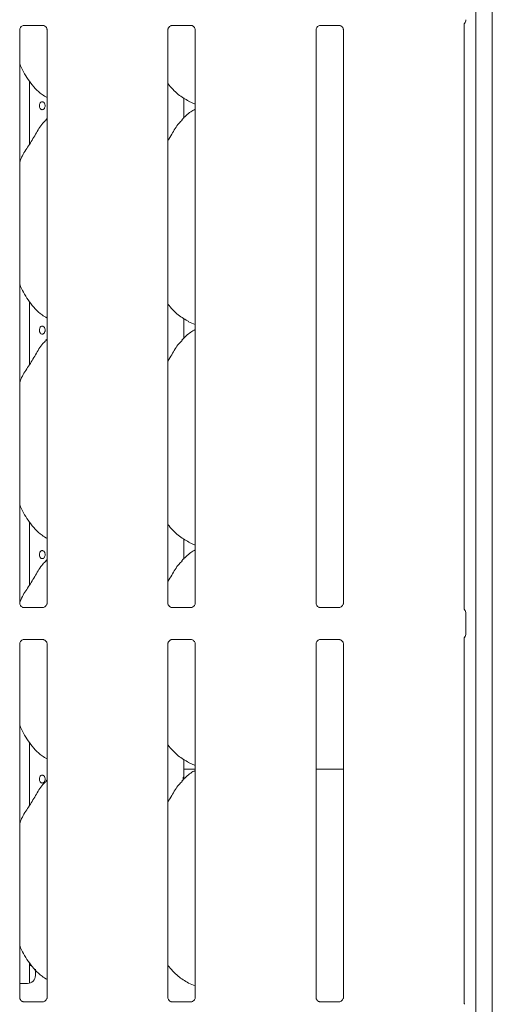
# Model space of a CAD drawing. Units: millimetres. Extents: x 5 to 415, y -14 to 292.
# Drawn here: x 145 to 158, y 88 to 116 of the extents above; entities that cross this region are included whole.
import ezdxf

# ---------------------------------------------------------------- set-up
doc = ezdxf.new("R2010")
doc.units = ezdxf.units.MM

msp = doc.modelspace()

# ---------------------------------------------------------------- linework, layer by layer
at = {"color": 7, "linetype": 'Continuous', "lineweight": 15}
for p, q in [((158.2823, 133.6886), (158.2823, 75.9495)), ((157.8267, 133.3953), (157.8267, 75.9495)), ((157.5012, 99.2762), (157.5012, 115.4967)), ((145.1679, 99.4413), (145.1679, 115.3387)), ((145.277, 115.4583), (145.2695, 115.458)), ((145.277, 115.4579), (145.819, 115.4579)), ((145.9281, 115.3382), (145.9281, 99.4409)), ((149.279, 99.4413), (149.279, 115.3387)), ((149.3881, 115.4583), (149.3806, 115.458)), ((149.3881, 115.4579), (149.9301, 115.4579)), ((150.0392, 115.3382), (150.0392, 99.4409)), ((153.3901, 99.4413), (153.3901, 115.3387)), ((153.4992, 115.4583), (153.4918, 115.458)), ((153.4992, 115.4579), (154.0412, 115.4579)), ((154.1503, 115.3382), (154.1503, 99.4409)), ((145.4378, 112.1627), (145.4378, 113.9119)), ((149.72, 112.8883), (149.72, 113.4472)), ((149.8557, 113.355), (150.0392, 113.2759)), ((145.9281, 112.8755), (145.8908, 112.8417)), ((145.4378, 106.0515), (145.4378, 107.8008)), ((149.72, 106.7772), (149.72, 107.3361)), ((149.8557, 107.2439), (150.0392, 107.1648)), ((145.9281, 106.7644), (145.8908, 106.7305)), ((145.4378, 99.9404), (145.4378, 101.6897)), ((149.72, 100.6661), (149.72, 101.225)), ((149.8557, 101.1327), (150.0392, 101.0537)), ((145.9281, 100.6532), (145.8908, 100.6194)), ((145.279, 99.3217), (145.817, 99.3217)), ((149.3901, 99.3217), (149.9281, 99.3217)), ((153.5012, 99.3217), (154.0392, 99.3217)), ((157.548, 99.155), (157.548, 98.5995)), ((145.1679, 88.5103), (145.1679, 98.3136)), ((145.817, 98.4328), (145.279, 98.4328)), ((145.9281, 98.3132), (145.9281, 88.5097)), ((149.279, 88.5103), (149.279, 98.3136)), ((149.9281, 98.4328), (149.3901, 98.4328)), ((150.0392, 98.3132), (150.0392, 88.5097)), ((153.3901, 88.5103), (153.3901, 98.3136)), ((154.0392, 98.4328), (153.5012, 98.4328)), ((154.1503, 98.3132), (154.1503, 88.5097)), ((157.5012, 88.3494), (157.5012, 98.4788)), ((145.4378, 93.8293), (145.4378, 95.5786)), ((149.72, 94.6217), (149.72, 95.1139)), ((149.8557, 95.0216), (150.0392, 94.9426)), ((149.72, 94.8439), (150.0392, 94.8439)), ((149.7775, 94.8439), (150.0392, 94.8439)), ((153.3901, 94.8439), (153.9378, 94.8439)), ((154.1503, 94.8439), (153.9378, 94.8439)), ((145.9281, 94.5421), (145.8908, 94.5083)), ((149.7081, 94.6217), (149.72, 94.6217)), ((149.7081, 94.5441), (149.7081, 94.6217)), ((149.7183, 94.6217), (149.7183, 94.5534)), ((145.4468, 93.8439), (145.4378, 93.8439)), ((145.4378, 88.9066), (145.4378, 89.4675)), ((145.4378, 89.3995), (145.5024, 89.3995)), ((145.6045, 89.2926), (145.6045, 89.1217)), ((145.1679, 88.8995), (145.3823, 88.8995)), ((149.8557, 88.9105), (150.0392, 88.8314)), ((145.819, 88.3905), (145.2769, 88.3905)), ((145.819, 88.3901), (145.8264, 88.3904)), ((149.9301, 88.3905), (149.388, 88.3905)), ((149.9301, 88.3901), (149.9375, 88.3904)), ((154.0412, 88.3905), (153.4992, 88.3905)), ((154.0412, 88.3901), (154.0486, 88.3904))]:
    msp.add_line(p, q, dxfattribs=at)
at = {"color": 7, "linetype": 'Continuous', "lineweight": 15, "flags": 128}
msp.add_lwpolyline([(149.7775, 94.8439), (149.7348, 94.8456), (149.72, 94.8469)], dxfattribs=at)
at = {"color": 7, "linetype": 'Continuous', "lineweight": 15}
for centre, radius, start, end in [((157.3813, 115.6174), 0.1667, 321.61339, 0), ((157.3813, 99.155), 0.1667, 0, 38.39023), ((157.3813, 98.5995), 0.1667, 321.60977, 0), ((145.3823, 89.1217), 0.2222, 270, 0)]:
    msp.add_arc(centre, radius, start, end, dxfattribs=at)
for points, knots in [([(157.5012, 115.4906), (157.5012, 115.4907), (157.5012, 115.4909), (157.5043, 115.5037), (157.5099, 115.5101), (157.5134, 115.5141)], [0, 0, 0, 0, 0.1649522, 0.4657294, 1, 1, 1, 1]), ([(145.168, 115.3377), (145.168, 115.3393), (145.1679, 115.3451), (145.1723, 115.3703), (145.1908, 115.4088), (145.2256, 115.4414), (145.2599, 115.4552), (145.2767, 115.4579), (145.2782, 115.4579), (145.2788, 115.4579)], [0, 0, 0, 0, 0.0511215, 0.1837351, 0.3842536, 0.6497037, 0.8274047, 0.9225034, 1, 1, 1, 1]), ([(145.8179, 115.4579), (145.8177, 115.4579), (145.817, 115.4579), (145.8247, 115.4574), (145.8435, 115.4527), (145.8772, 115.4364), (145.9104, 115.4015), (145.9262, 115.3621), (145.9282, 115.3402), (145.9281, 115.3372), (145.9281, 115.337)], [0, 0, 0, 0, 0.0337282, 0.1148999, 0.2230237, 0.3821865, 0.6511179, 0.8674736, 0.9884739, 1, 1, 1, 1]), ([(149.2792, 115.3377), (149.2791, 115.3393), (149.279, 115.3451), (149.2834, 115.3703), (149.3019, 115.4088), (149.3367, 115.4414), (149.371, 115.4552), (149.3879, 115.4579), (149.3893, 115.4579), (149.3899, 115.4579)], [0, 0, 0, 0, 0.0511215, 0.1837351, 0.3842536, 0.6497037, 0.8274047, 0.9225034, 1, 1, 1, 1]), ([(149.929, 115.4579), (149.9288, 115.4579), (149.9281, 115.4579), (149.9358, 115.4574), (149.9546, 115.4527), (149.9884, 115.4364), (150.0216, 115.4015), (150.0373, 115.3621), (150.0393, 115.3402), (150.0392, 115.3372), (150.0392, 115.337)], [0, 0, 0, 0, 0.0337282, 0.1148999, 0.2230237, 0.3821865, 0.6511179, 0.8674736, 0.9884739, 1, 1, 1, 1]), ([(153.3903, 115.3377), (153.3902, 115.3393), (153.3902, 115.3451), (153.3945, 115.3703), (153.4131, 115.4088), (153.4479, 115.4414), (153.4821, 115.4552), (153.499, 115.4579), (153.5004, 115.4579), (153.501, 115.4579)], [0, 0, 0, 0, 0.0511215, 0.1837351, 0.3842536, 0.6497037, 0.8274047, 0.9225034, 1, 1, 1, 1]), ([(154.0401, 115.4579), (154.0399, 115.4579), (154.0392, 115.4579), (154.0469, 115.4574), (154.0657, 115.4527), (154.0995, 115.4364), (154.1327, 115.4015), (154.1484, 115.3621), (154.1504, 115.3402), (154.1503, 115.3372), (154.1503, 115.337)], [0, 0, 0, 0, 0.0337283, 0.1149041, 0.2230274, 0.3821895, 0.6511196, 0.8674742, 0.988474, 1, 1, 1, 1]), ([(145.9281, 113.4562), (145.8806, 113.4845), (145.6879, 113.5996), (145.429, 113.8993), (145.246, 114.2041), (145.1761, 114.376), (145.1679, 114.3962)], [0, 0, 0, 0, 0.13473, 0.5469583, 0.946765, 1, 1, 1, 1]), ([(149.8611, 113.3579), (149.7587, 113.4152), (149.5343, 113.5406), (149.3689, 113.7379), (149.279, 113.8452)], [0, 0, 0, 0, 0.4565865, 1, 1, 1, 1]), ([(145.8734, 113.2328), (145.8724, 113.2453), (145.8706, 113.2703), (145.8563, 113.3035), (145.8356, 113.3288), (145.8101, 113.3433), (145.7832, 113.3453), (145.7579, 113.3347), (145.7368, 113.3126), (145.7221, 113.2815), (145.7152, 113.2449), (145.7168, 113.207), (145.7266, 113.172), (145.7438, 113.1438), (145.7667, 113.1257), (145.793, 113.1196), (145.8197, 113.1263), (145.8438, 113.1449), (145.8623, 113.1734), (145.872, 113.2045), (145.873, 113.2249), (145.8734, 113.2328)], [0, 0, 0, 0, 0.0536233, 0.1072454, 0.1609253, 0.2146452, 0.2683032, 0.3218873, 0.3755114, 0.429217, 0.4829257, 0.5365488, 0.5901356, 0.6437876, 0.6975074, 0.7511901, 0.8047911, 0.8583906, 0.9120761, 0.965796, 1, 1, 1, 1]), ([(150.0392, 113.1393), (149.9975, 113.1162), (149.8559, 113.0376), (149.7461, 112.9227), (149.6686, 112.8417)], [0, 0, 0, 0, 0.2946815, 1, 1, 1, 1]), ([(145.1679, 111.6616), (145.1849, 111.7101), (145.2427, 111.8754), (145.4184, 112.1215), (145.6085, 112.4369), (145.7496, 112.6938), (145.8698, 112.8066), (145.9001, 112.835)], [0, 0, 0, 0, 0.1107505, 0.3770478, 0.6450807, 0.910622, 1, 1, 1, 1]), ([(149.279, 112.2663), (149.3148, 112.3239), (149.4155, 112.4858), (149.5272, 112.6939), (149.6476, 112.8067), (149.6779, 112.835)], [0, 0, 0, 0, 0.29261089, 0.8218601, 1, 1, 1, 1]), ([(145.9281, 107.3451), (145.8806, 107.3734), (145.6879, 107.4884), (145.429, 107.7882), (145.246, 108.093), (145.1761, 108.2649), (145.1679, 108.285)], [0, 0, 0, 0, 0.13473, 0.5469583, 0.946765, 1, 1, 1, 1]), ([(149.8611, 107.2468), (149.7587, 107.3041), (149.5343, 107.4295), (149.3689, 107.6268), (149.279, 107.734)], [0, 0, 0, 0, 0.4565859, 1, 1, 1, 1]), ([(145.8734, 107.0106), (145.8724, 107.0231), (145.8706, 107.048), (145.8563, 107.0813), (145.8356, 107.1066), (145.8101, 107.1211), (145.7832, 107.1231), (145.7579, 107.1125), (145.7368, 107.0904), (145.7221, 107.0593), (145.7152, 107.0227), (145.7168, 106.9848), (145.7266, 106.9498), (145.7438, 106.9216), (145.7667, 106.9035), (145.793, 106.8974), (145.8197, 106.904), (145.8438, 106.9227), (145.8623, 106.9512), (145.872, 106.9823), (145.873, 107.0027), (145.8734, 107.0106)], [0, 0, 0, 0, 0.0536232, 0.1072431, 0.1609244, 0.2146442, 0.2683021, 0.3218868, 0.3755094, 0.4292149, 0.4829234, 0.5365488, 0.5901355, 0.6437874, 0.697507, 0.7511896, 0.804791, 0.8583903, 0.9120739, 0.9657937, 1, 1, 1, 1]), ([(150.0392, 107.0282), (149.9975, 107.0051), (149.8559, 106.9265), (149.7461, 106.8116), (149.6686, 106.7305)], [0, 0, 0, 0, 0.2946799, 1, 1, 1, 1]), ([(145.1679, 105.5505), (145.1849, 105.599), (145.2427, 105.7643), (145.4184, 106.0104), (145.6085, 106.3258), (145.7496, 106.5827), (145.8698, 106.6955), (145.9001, 106.7239)], [0, 0, 0, 0, 0.11074953, 0.37704815, 0.64508031, 0.91062186, 1, 1, 1, 1]), ([(149.279, 106.1552), (149.3148, 106.2128), (149.4155, 106.3747), (149.5272, 106.5828), (149.6476, 106.6955), (149.6779, 106.7239)], [0, 0, 0, 0, 0.29261089, 0.8218601, 1, 1, 1, 1]), ([(145.9281, 101.234), (145.8806, 101.2623), (145.6879, 101.3773), (145.429, 101.677), (145.246, 101.9819), (145.1761, 102.1537), (145.1679, 102.1739)], [0, 0, 0, 0, 0.13473, 0.5469593, 0.946765, 1, 1, 1, 1]), ([(149.8611, 101.1357), (149.7587, 101.193), (149.5343, 101.3184), (149.3689, 101.5157), (149.279, 101.6229)], [0, 0, 0, 0, 0.4565846, 1, 1, 1, 1]), ([(145.8734, 100.7884), (145.8724, 100.8009), (145.8706, 100.8258), (145.8563, 100.8591), (145.8356, 100.8844), (145.8101, 100.8988), (145.7832, 100.9009), (145.7579, 100.8902), (145.7368, 100.8682), (145.7221, 100.8371), (145.7152, 100.8005), (145.7168, 100.7626), (145.7266, 100.7276), (145.7438, 100.6994), (145.7667, 100.6812), (145.793, 100.6751), (145.8197, 100.6818), (145.8438, 100.7005), (145.8623, 100.729), (145.872, 100.76), (145.873, 100.7804), (145.8734, 100.7884)], [0, 0, 0, 0, 0.0536208, 0.1072448, 0.1609245, 0.2146433, 0.2683013, 0.3218865, 0.3755077, 0.4292132, 0.4829216, 0.5365445, 0.5901334, 0.643787, 0.6975055, 0.7511884, 0.8047897, 0.8583889, 0.9120761, 0.9657914, 1, 1, 1, 1]), ([(150.0392, 100.9171), (149.9975, 100.8939), (149.8559, 100.8154), (149.7461, 100.7005), (149.6686, 100.6194)], [0, 0, 0, 0, 0.2946799, 1, 1, 1, 1]), ([(145.1745, 99.4567), (145.1895, 99.4993), (145.2457, 99.6586), (145.4187, 99.8992), (145.6084, 100.2148), (145.7496, 100.4716), (145.8698, 100.5844), (145.9001, 100.6128)], [0, 0, 0, 0, 0.0987348, 0.3686314, 0.6402851, 0.9094134, 1, 1, 1, 1]), ([(149.279, 100.0441), (149.3148, 100.1017), (149.4155, 100.2636), (149.5272, 100.4717), (149.6476, 100.5844), (149.6779, 100.6128)], [0, 0, 0, 0, 0.2926124, 0.8218587, 1, 1, 1, 1]), ([(145.2784, 99.3217), (145.2783, 99.3217), (145.278, 99.3217), (145.2666, 99.323), (145.2423, 99.3306), (145.2059, 99.3537), (145.1782, 99.3912), (145.1683, 99.4284), (145.1681, 99.4392), (145.168, 99.4426)], [0, 0, 0, 0, 0.0572732, 0.1498969, 0.276599, 0.4716077, 0.7339895, 0.916504, 1, 1, 1, 1]), ([(145.9279, 99.4421), (145.9279, 99.4404), (145.928, 99.4343), (145.9236, 99.4091), (145.9049, 99.3705), (145.8701, 99.3381), (145.8359, 99.3243), (145.8192, 99.3217), (145.8178, 99.3217), (145.8172, 99.3217)], [0, 0, 0, 0, 0.0521313, 0.1845827, 0.3855923, 0.6511167, 0.8280163, 0.9229424, 1, 1, 1, 1]), ([(149.3895, 99.3217), (149.3894, 99.3217), (149.3891, 99.3217), (149.3777, 99.323), (149.3534, 99.3306), (149.3171, 99.3537), (149.2893, 99.3912), (149.2794, 99.4284), (149.2792, 99.4392), (149.2791, 99.4426)], [0, 0, 0, 0, 0.0572732, 0.1498969, 0.276599, 0.4716077, 0.7339895, 0.916504, 1, 1, 1, 1]), ([(150.039, 99.4421), (150.039, 99.4404), (150.0391, 99.4343), (150.0347, 99.4091), (150.0161, 99.3705), (149.9812, 99.3381), (149.947, 99.3243), (149.9303, 99.3217), (149.9289, 99.3217), (149.9283, 99.3217)], [0, 0, 0, 0, 0.0521313, 0.1845827, 0.3855923, 0.6511167, 0.8280163, 0.9229424, 1, 1, 1, 1]), ([(153.5006, 99.3217), (153.5005, 99.3217), (153.5002, 99.3217), (153.4888, 99.323), (153.4645, 99.3306), (153.4282, 99.3537), (153.4004, 99.3912), (153.3905, 99.4284), (153.3903, 99.4392), (153.3902, 99.4426)], [0, 0, 0, 0, 0.0572732, 0.1498969, 0.276599, 0.4716077, 0.7339895, 0.916504, 1, 1, 1, 1]), ([(154.1501, 99.4421), (154.1502, 99.4404), (154.1502, 99.4343), (154.1458, 99.4091), (154.1272, 99.3705), (154.0923, 99.3381), (154.0581, 99.3243), (154.0414, 99.3217), (154.04, 99.3217), (154.0394, 99.3217)], [0, 0, 0, 0, 0.0521313, 0.1845827, 0.3855923, 0.6511167, 0.8280163, 0.9229424, 1, 1, 1, 1]), ([(157.5113, 99.2599), (157.5104, 99.261), (157.505, 99.2669), (157.501, 99.285), (157.5011, 99.2822), (157.5011, 99.2819)], [0, 0, 0, 0, 0.1624448, 0.9271516, 1, 1, 1, 1]), ([(145.168, 98.3124), (145.168, 98.3142), (145.168, 98.3202), (145.1723, 98.3454), (145.191, 98.384), (145.2259, 98.4165), (145.26, 98.4302), (145.2768, 98.4328), (145.2782, 98.4328), (145.2788, 98.4328)], [0, 0, 0, 0, 0.0521315, 0.1845813, 0.3855912, 0.651116, 0.8280158, 0.9229421, 1, 1, 1, 1]), ([(145.8175, 98.4328), (145.8177, 98.4328), (145.818, 98.4328), (145.8293, 98.4315), (145.8537, 98.424), (145.89, 98.4009), (145.9178, 98.3633), (145.9276, 98.3261), (145.9279, 98.3153), (145.9279, 98.3119)], [0, 0, 0, 0, 0.0572733, 0.1498974, 0.2765998, 0.471609, 0.7339916, 0.9164968, 1, 1, 1, 1]), ([(149.2791, 98.3124), (149.2791, 98.3142), (149.2791, 98.3202), (149.2834, 98.3454), (149.3021, 98.384), (149.337, 98.4165), (149.3711, 98.4302), (149.3879, 98.4328), (149.3893, 98.4328), (149.3899, 98.4328)], [0, 0, 0, 0, 0.0521313, 0.1845827, 0.3855922, 0.6511166, 0.8280161, 0.9229423, 1, 1, 1, 1]), ([(149.9286, 98.4328), (149.9288, 98.4328), (149.9291, 98.4328), (149.9405, 98.4315), (149.9648, 98.424), (150.0011, 98.4009), (150.0289, 98.3633), (150.0387, 98.3261), (150.039, 98.3153), (150.0391, 98.3119)], [0, 0, 0, 0, 0.0572733, 0.1498974, 0.2765998, 0.471609, 0.7339916, 0.9164968, 1, 1, 1, 1]), ([(153.3902, 98.3124), (153.3902, 98.3142), (153.3902, 98.3202), (153.3945, 98.3454), (153.4132, 98.384), (153.4481, 98.4165), (153.4822, 98.4302), (153.499, 98.4328), (153.5004, 98.4328), (153.501, 98.4328)], [0, 0, 0, 0, 0.0521313, 0.1845827, 0.3855922, 0.6511166, 0.8280161, 0.9229423, 1, 1, 1, 1]), ([(154.0398, 98.4328), (154.0399, 98.4328), (154.0402, 98.4328), (154.0516, 98.4315), (154.0759, 98.424), (154.1122, 98.4009), (154.14, 98.3633), (154.1499, 98.3261), (154.1501, 98.3153), (154.1502, 98.3119)], [0, 0, 0, 0, 0.0572733, 0.1498974, 0.2765998, 0.471609, 0.7339916, 0.9164968, 1, 1, 1, 1]), ([(157.5012, 98.4724), (157.5012, 98.4727), (157.5013, 98.4736), (157.5053, 98.4882), (157.5119, 98.4957), (157.5163, 98.5007)], [0, 0, 0, 0, 0.1612715, 0.439587, 1, 1, 1, 1]), ([(145.9281, 95.1229), (145.8806, 95.1512), (145.6879, 95.2662), (145.429, 95.5659), (145.246, 95.8708), (145.1761, 96.0426), (145.1679, 96.0628)], [0, 0, 0, 0, 0.1347299, 0.5469572, 0.946765, 1, 1, 1, 1]), ([(149.8611, 95.0246), (149.7587, 95.0818), (149.5343, 95.2073), (149.3689, 95.4046), (149.279, 95.5118)], [0, 0, 0, 0, 0.4565873, 1, 1, 1, 1]), ([(150.0392, 94.806), (149.9975, 94.7828), (149.8559, 94.7043), (149.7461, 94.5894), (149.6686, 94.5083)], [0, 0, 0, 0, 0.294682, 1, 1, 1, 1]), ([(145.1679, 93.3283), (145.1849, 93.3768), (145.2427, 93.5421), (145.4184, 93.7882), (145.6085, 94.1036), (145.7496, 94.3605), (145.8698, 94.4733), (145.9001, 94.5017)], [0, 0, 0, 0, 0.1107505, 0.3770489, 0.6450808, 0.9106211, 1, 1, 1, 1]), ([(145.8734, 94.5662), (145.8724, 94.5786), (145.8706, 94.6036), (145.8563, 94.6368), (145.8356, 94.6621), (145.8101, 94.6766), (145.7832, 94.6786), (145.7579, 94.668), (145.7368, 94.6459), (145.7221, 94.6149), (145.7152, 94.5783), (145.7168, 94.5403), (145.7266, 94.5054), (145.7438, 94.4772), (145.7667, 94.459), (145.793, 94.4529), (145.8197, 94.4596), (145.8438, 94.4782), (145.8623, 94.5068), (145.872, 94.5378), (145.873, 94.5582), (145.8734, 94.5662)], [0, 0, 0, 0, 0.0536208, 0.1072408, 0.1609205, 0.2146412, 0.2682992, 0.3218845, 0.3755058, 0.4292113, 0.4829198, 0.5365476, 0.5901321, 0.6437858, 0.6975043, 0.7511872, 0.8047886, 0.8583879, 0.9120716, 0.9657914, 1, 1, 1, 1]), ([(149.279, 93.933), (149.3148, 93.9906), (149.4155, 94.1525), (149.5272, 94.3606), (149.6476, 94.4733), (149.6779, 94.5017)], [0, 0, 0, 0, 0.29260955, 0.82185801, 1, 1, 1, 1]), ([(145.9281, 89.0086), (145.8807, 89.0381), (145.6897, 89.1568), (145.4285, 89.454), (145.246, 89.7597), (145.1761, 89.9315), (145.1679, 89.9517)], [0, 0, 0, 0, 0.1359292, 0.5475851, 0.9468388, 1, 1, 1, 1]), ([(149.8543, 88.9112), (149.7545, 88.9697), (149.5342, 89.0987), (149.3692, 89.294), (149.279, 89.4007)], [0, 0, 0, 0, 0.4533716, 1, 1, 1, 1]), ([(145.2781, 88.3905), (145.2783, 88.3905), (145.2789, 88.3905), (145.2713, 88.3911), (145.2525, 88.3957), (145.2187, 88.412), (145.1855, 88.4469), (145.1698, 88.4863), (145.1678, 88.5083), (145.1679, 88.5112), (145.1679, 88.5115)], [0, 0, 0, 0, 0.03372837, 0.11490401, 0.22302961, 0.3821919, 0.65112235, 0.86747216, 0.98847207, 1, 1, 1, 1]), ([(145.9279, 88.5108), (145.9279, 88.5092), (145.928, 88.5034), (145.9237, 88.4781), (145.9051, 88.4396), (145.8703, 88.407), (145.8361, 88.3932), (145.8192, 88.3905), (145.8178, 88.3905), (145.8171, 88.3905)], [0, 0, 0, 0, 0.0511185, 0.1837365, 0.3842544, 0.6497038, 0.8274064, 0.9225035, 1, 1, 1, 1]), ([(149.3892, 88.3905), (149.3894, 88.3905), (149.3901, 88.3905), (149.3824, 88.3911), (149.3636, 88.3957), (149.3298, 88.412), (149.2966, 88.4469), (149.2809, 88.4863), (149.2789, 88.5083), (149.279, 88.5112), (149.279, 88.5115)], [0, 0, 0, 0, 0.03372837, 0.11490401, 0.22302961, 0.3821919, 0.65112235, 0.86747216, 0.98847207, 1, 1, 1, 1]), ([(150.039, 88.5108), (150.039, 88.5092), (150.0391, 88.5034), (150.0348, 88.4781), (150.0162, 88.4396), (149.9814, 88.407), (149.9472, 88.3932), (149.9303, 88.3905), (149.9289, 88.3905), (149.9283, 88.3905)], [0, 0, 0, 0, 0.0511185, 0.1837365, 0.3842544, 0.6497038, 0.8274064, 0.9225035, 1, 1, 1, 1]), ([(153.5003, 88.3905), (153.5005, 88.3905), (153.5012, 88.3905), (153.4935, 88.3911), (153.4747, 88.3957), (153.4409, 88.412), (153.4077, 88.4469), (153.392, 88.4863), (153.39, 88.5083), (153.3901, 88.5112), (153.3901, 88.5115)], [0, 0, 0, 0, 0.03372837, 0.11490401, 0.22302961, 0.3821919, 0.65112235, 0.86747216, 0.98847207, 1, 1, 1, 1]), ([(154.1501, 88.5108), (154.1502, 88.5092), (154.1502, 88.5034), (154.1459, 88.4781), (154.1273, 88.4396), (154.0925, 88.407), (154.0583, 88.3932), (154.0414, 88.3905), (154.04, 88.3905), (154.0394, 88.3905)], [0, 0, 0, 0, 0.0511185, 0.1837365, 0.3842544, 0.6497038, 0.8274064, 0.9225035, 1, 1, 1, 1]), ([(157.513, 88.3228), (157.5131, 88.3228), (157.5131, 88.3228), (157.5129, 88.3231), (157.5125, 88.3238), (157.5115, 88.3254), (157.5103, 88.3277), (157.5058, 88.3363), (157.5016, 88.3481), (157.5011, 88.3563), (157.5011, 88.355), (157.5011, 88.3549)], [0, 0, 0, 0, 0.00284205, 0.01627383, 0.032862, 0.06080969, 0.1067047, 0.16188601, 0.69062789, 0.98043309, 1, 1, 1, 1])]:
    msp.add_open_spline(points, degree=3, knots=knots, dxfattribs=at)

doc.saveas('drawing.dxf')
